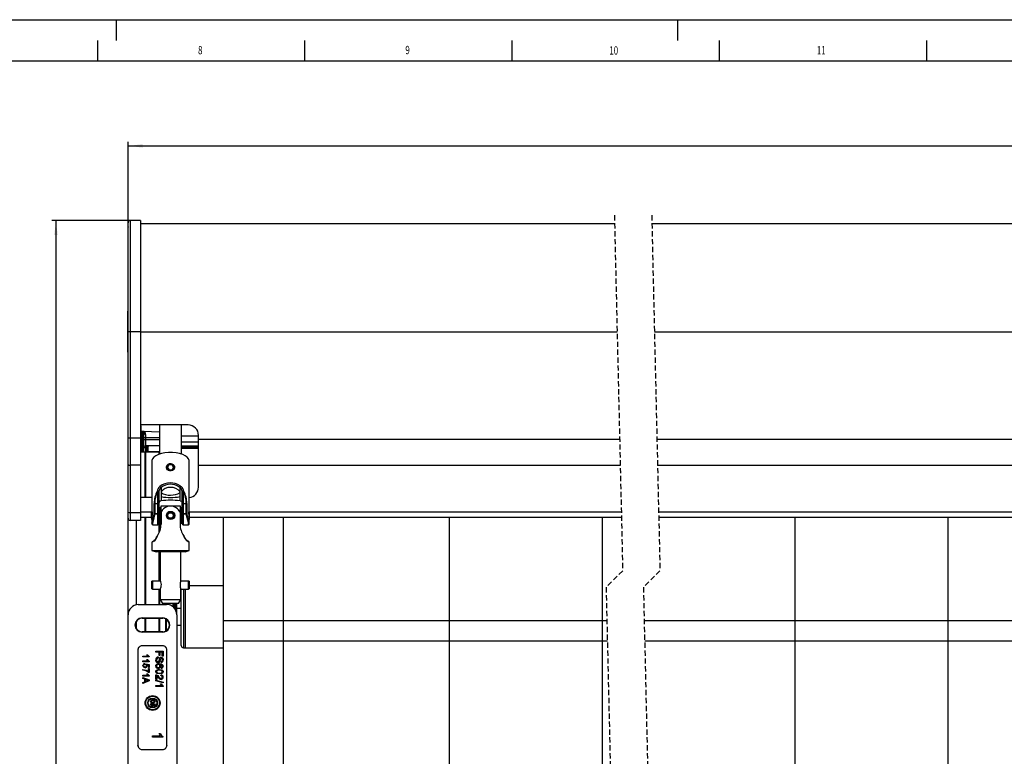
# Model space of a CAD drawing. Extents: x 0 to 842, y 0 to 594.
# Drawn here: x 357 to 594, y 416 to 594 of the extents above; entities that cross this region are included whole.
import ezdxf
from ezdxf.enums import TextEntityAlignment as Align

# ---------------------------------------------------------------- set-up
doc = ezdxf.new("R2010")
doc.units = 0
doc.linetypes.add('CENTERX2', pattern=[20.32, 12.7, -2.54, 2.54, -2.54])
doc.linetypes.add('HIDDEN', pattern=[1.905, 1.27, -0.635])
doc.layers.get('0').update_dxf_attribs({"linetype": 'CONTINUOUS'})
for name, color, linetype in [('LINIEN-DÜNN', 7, 'CONTINUOUS'), ('LINIEN-NORMAL', 7, 'CONTINUOUS'), ('VORLAGE_TEXT', 7, 'CONTINUOUS')]:
    doc.layers.add(name, color=color, linetype=linetype)
doc.dimstyles.new('SLDDIMSTYLE0', dxfattribs={"dimtxt": 3.5, "dimasz": 3.5, "dimexe": 0, "dimexo": 0.0625, "dimgap": 0.875, "dimtad": 1, "dimlfac": 2, "dimrnd": 1e-09, "dimzin": 12, "dimsah": 1, "dimcen": 0.09, "dimazin": 3, "dimtfac": 1, "dimtofl": 0, "dimtmove": 0, "dimatfit": 3})
doc.dimstyles.new('SLDDIMSTYLE1', dxfattribs={"dimtxt": 3.5, "dimasz": 3.5, "dimexe": 0, "dimexo": 0.0625, "dimgap": 0.875, "dimtad": 1, "dimlfac": 2, "dimrnd": 1e-09, "dimzin": 12, "dimsah": 1, "dimcen": 0.09, "dimazin": 3, "dimtfac": 1, "dimtofl": 0, "dimtmove": 0, "dimatfit": 3})

# ---------------------------------------------------------------- blocks, each defined once
blk = doc.blocks.new('*D9')
at = {"color": 7, "linetype": 'CONTINUOUS'}
for p, q in [((385.9, 545.57), (364.51, 545.57)), ((365.51, 545.57), (365.51, 224.77)), ((382.9, 224.77), (364.51, 224.77))]:
    blk.add_line(p, q, dxfattribs=at)
for points in [[(365.51, 545.57), (365.11, 542.07), (365.91, 542.07)], [(365.51, 224.77), (365.91, 228.27), (365.11, 228.27)]]:
    blk.add_solid(points, dxfattribs=at)
at = {"color": 7, "linetype": 'CONTINUOUS', "width": 0.7}
blk.add_text('ASP', height=3.5, rotation=90, dxfattribs=at).set_placement((365.51, 380.36), align=Align.BOTTOM_LEFT)
blk = doc.blocks.new('*D10')
at = {"color": 7, "linetype": 'CONTINUOUS'}
for p, q in [((382.9, 543.99), (382.9, 564.57)), ((382.9, 563.57), (812.29, 563.57)), ((812.29, 543.99), (812.29, 564.57))]:
    blk.add_line(p, q, dxfattribs=at)
for points in [[(382.9, 563.57), (386.4, 563.17), (386.4, 563.97)], [(812.29, 563.57), (808.79, 563.97), (808.79, 563.17)]]:
    blk.add_solid(points, dxfattribs=at)
at = {"color": 7, "linetype": 'CONTINUOUS', "width": 0.7}
blk.add_text('B', height=3.5, dxfattribs=at).set_placement((595.99, 563.57), align=Align.BOTTOM_LEFT)

msp = doc.modelspace()

# ---------------------------------------------------------------- linework, layer by layer
at = {"color": 7, "linetype": 'HIDDEN'}
for p, q in [((500.2375, 546.8262), (502.2375, 461.1368)), ((509.2375, 546.8262), (511.2375, 461.1368)), ((502.2375, 461.1368), (498.2375, 457.1368)), ((511.2375, 461.1368), (507.2375, 457.1368)), ((498.2375, 457.1368), (502.2375, 285.7581)), ((507.2375, 457.1368), (511.2375, 285.7581))]:
    msp.add_line(p, q, dxfattribs=at)
at = {"color": 7, "linetype": 'CONTINUOUS'}
for p, q in [((382.903, 544.2718), (382.903, 545.0301)), ((382.903, 544.0142), (382.903, 543.9878)), ((382.903, 518.7714), (382.903, 543.9878)), ((385.903, 545.5738), (383.3942, 545.53)), ((385.903, 545.5738), (385.903, 518.7714)), ((500.3116, 544.7714), (385.903, 544.7714)), ((809.2932, 544.7714), (509.3116, 544.7714)), ((382.753, 523.7298), (382.753, 513.8131)), ((382.753, 523.7298), (382.903, 523.7298)), ((382.753, 520.4088), (382.7342, 520.4088)), ((382.753, 519.5699), (382.7342, 519.5699)), ((382.753, 519.4771), (382.7342, 519.4771)), ((382.903, 502.2983), (382.903, 518.7714)), ((385.903, 518.7714), (385.903, 493.0627)), ((382.7342, 517.7631), (382.753, 517.7631)), ((382.753, 517.1252), (382.7342, 517.1252)), ((382.7342, 516.8312), (382.753, 516.8312)), ((382.753, 513.8131), (382.903, 513.8131)), ((382.903, 493.0627), (382.903, 501.2446)), ((397.403, 496.2714), (385.903, 496.2714)), ((386.053, 496.1934), (385.903, 496.1934)), ((386.053, 496.0332), (385.903, 496.0332)), ((386.053, 495.7337), (385.903, 495.7337)), ((386.053, 494.9644), (385.903, 494.9644)), ((386.053, 496.1934), (386.053, 496.4078)), ((386.053, 495.7337), (386.053, 496.0332)), ((386.053, 494.9644), (386.053, 495.7337)), ((386.4073, 494.7103), (386.1486, 494.7148)), ((390.528, 494.5706), (386.653, 494.706)), ((386.653, 494.2649), (386.653, 492.7191)), ((390.528, 496.2714), (390.528, 489.2487)), ((395.778, 489.2487), (395.778, 496.2714)), ((382.903, 486.7194), (382.903, 493.0627)), ((386.053, 493.5973), (385.903, 493.5973)), ((385.903, 493.0627), (385.903, 486.5787)), ((386.053, 491.9306), (385.903, 491.9306)), ((386.053, 491.9306), (386.053, 493.5973)), ((386.653, 492.7191), (386.653, 489.7191)), ((395.778, 492.1714), (399.903, 492.1714)), ((399.903, 492.8126), (399.903, 493.7714)), ((399.903, 486.6009), (399.903, 492.8126)), ((387.003, 489.7191), (385.903, 489.7191)), ((387.153, 489.7191), (387.003, 489.7191)), ((390.528, 491.3413), (387.1355, 491.2228)), ((387.153, 478.7714), (387.153, 489.7191)), ((390.403, 489.7191), (387.153, 489.7191)), ((387.653, 490.7581), (387.653, 489.7191)), ((390.528, 489.8675), (387.653, 489.7671)), ((390.403, 489.2064), (390.403, 489.7191)), ((390.528, 489.7191), (390.403, 489.7191)), ((395.778, 491.2714), (399.903, 491.2714)), ((395.778, 490.6464), (399.903, 490.6464)), ((388.653, 487.5893), (388.653, 475.4494)), ((397.653, 475.4494), (397.653, 487.5893)), ((382.903, 475.2516), (382.903, 486.7194)), ((385.903, 486.5787), (385.903, 475.1108)), ((392.2474, 486.1745), (392.1615, 486.1165)), ((392.1615, 485.8839), (392.2474, 485.962)), ((392.1615, 485.8839), (392.1615, 485.957)), ((392.459, 486.1497), (392.2474, 486.1745)), ((392.2474, 485.962), (392.459, 485.9869)), ((392.459, 485.9869), (392.459, 486.1497)), ((399.903, 481.2714), (399.903, 486.6009)), ((390.3673, 480.2949), (390.353, 480.0821)), ((390.353, 480.0821), (390.353, 477.2555)), ((390.8686, 480.1593), (390.8646, 480.1541)), ((390.8646, 480.1541), (390.8646, 478.9864)), ((395.4413, 480.1542), (395.4371, 480.1597)), ((395.4413, 478.9864), (395.4413, 480.1542)), ((395.953, 480.0821), (395.9387, 480.2949)), ((395.953, 477.2555), (395.953, 480.0821)), ((388.653, 478.7714), (385.903, 478.7714)), ((390.8646, 478.9864), (390.8686, 478.9852)), ((395.4371, 478.9851), (395.4413, 478.9864)), ((382.903, 473.7628), (382.903, 475.2516)), ((385.903, 475.1108), (385.903, 473.2191)), ((388.7856, 475.1789), (388.538, 475.1126)), ((388.538, 473.7814), (388.538, 475.1126)), ((388.6636, 475.551), (388.653, 475.4494)), ((390.353, 477.2555), (390.353, 474.7741)), ((390.728, 476.322), (390.353, 476.322)), ((390.728, 472.572), (390.728, 476.322)), ((390.778, 475.197), (390.728, 475.197)), ((393.153, 476.697), (390.778, 476.697)), ((390.778, 476.697), (390.778, 475.752)), ((390.778, 475.752), (391.3201, 475.752)), ((390.778, 473.1419), (390.778, 475.752)), ((390.853, 475.1768), (390.853, 472.3394)), ((395.528, 476.697), (393.153, 476.697)), ((394.9858, 475.752), (395.528, 475.752)), ((395.453, 475.1768), (395.453, 472.3394)), ((395.528, 475.752), (395.528, 476.697)), ((395.528, 473.1419), (395.528, 475.752)), ((395.578, 475.197), (395.528, 475.197)), ((395.953, 476.322), (395.578, 476.322)), ((395.578, 476.322), (395.578, 472.7144)), ((395.953, 474.7741), (395.953, 477.2555)), ((397.768, 475.1126), (397.5183, 475.1795)), ((397.653, 475.4494), (397.6381, 475.561)), ((397.768, 473.7814), (397.768, 475.1126)), ((382.903, 450.4621), (382.903, 473.7628)), ((385.903, 473.2191), (383.3942, 473.2629)), ((385.903, 474.0214), (388.538, 474.0214)), ((387.153, 452.9931), (387.153, 474.0214)), ((388.538, 473.7814), (388.6783, 473.7438)), ((388.653, 473.458), (388.653, 472.5759)), ((388.653, 472.5759), (388.6915, 472.8484)), ((390.353, 474.7741), (390.353, 472.4197)), ((390.728, 473.697), (390.778, 473.697)), ((390.778, 473.1419), (390.778, 472.197)), ((390.853, 473.1419), (390.778, 473.1419)), ((395.528, 473.1419), (395.453, 473.1419)), ((395.528, 473.697), (395.578, 473.697)), ((395.528, 472.197), (395.528, 473.1419)), ((395.953, 472.4197), (395.953, 474.7741)), ((397.453, 473.4875), (397.453, 473.4086)), ((397.628, 473.7439), (397.768, 473.7814)), ((397.653, 472.5759), (397.653, 473.458)), ((397.768, 474.0214), (501.9629, 474.0214)), ((405.903, 449.0151), (405.903, 474.0214)), ((510.9629, 474.0214), (809.2932, 474.0214)), ((388.9448, 472.1697), (390.103, 472.1697)), ((390.353, 472.572), (390.728, 472.572)), ((390.403, 470.3751), (390.403, 472.572)), ((395.578, 472.7144), (395.578, 472.572)), ((395.578, 472.572), (395.953, 472.572)), ((396.203, 472.1697), (397.3604, 472.1697)), ((397.3372, 472.1976), (397.3604, 472.1985)), ((396.6487, 468.9715), (396.4832, 469.3059)), ((397.653, 465.9649), (397.653, 467.9701)), ((388.653, 467.947), (388.653, 465.9649)), ((388.653, 465.9649), (389.653, 465.697)), ((388.653, 465.9649), (397.653, 465.9649)), ((396.653, 465.697), (389.653, 465.697)), ((390.403, 458.6884), (390.403, 465.697)), ((390.653, 465.697), (390.653, 458.6884)), ((395.653, 458.6884), (395.653, 465.697)), ((396.653, 465.697), (397.653, 465.9649)), ((388.653, 458.6026), (388.803, 458.6884)), ((388.653, 456.7836), (388.653, 458.6026)), ((388.803, 458.6884), (388.803, 456.697)), ((388.803, 458.6884), (390.6564, 458.6884)), ((395.6496, 458.6884), (397.503, 458.6884)), ((397.503, 456.697), (397.503, 458.6884)), ((397.503, 458.6884), (397.653, 458.6026)), ((397.653, 458.6026), (397.653, 456.7836)), ((388.653, 456.7836), (388.803, 456.697)), ((388.803, 456.697), (390.653, 456.697)), ((390.403, 453.0214), (390.403, 456.697)), ((390.653, 456.697), (390.653, 454.197)), ((395.653, 456.697), (397.503, 456.697)), ((395.653, 454.197), (395.653, 456.697)), ((395.7405, 443.0714), (395.7405, 456.6733)), ((396.7405, 455.9766), (396.7405, 456.697)), ((397.503, 456.697), (397.653, 456.7836)), ((405.903, 457.5214), (397.653, 457.5214)), ((390.653, 454.197), (391.2303, 453.197)), ((390.653, 454.197), (395.653, 454.197)), ((395.0756, 453.197), (395.653, 454.197)), ((396.7405, 442.5214), (396.7405, 455.9766)), ((385.3593, 452.9618), (388.778, 453.0214)), ((388.778, 453.0214), (392.153, 453.0214)), ((395.0756, 453.197), (391.2303, 453.197)), ((392.153, 453.0214), (392.153, 453.197)), ((393.903, 452.3068), (393.903, 453.197)), ((394.653, 450.5214), (394.653, 453.197)), ((395.7405, 452.0214), (394.653, 452.0214)), ((382.903, 410.5807), (382.903, 450.4621)), ((386.278, 449.7337), (391.278, 449.7337)), ((386.278, 449.6479), (388.778, 449.6464)), ((387.153, 446.3954), (387.153, 449.6474)), ((388.778, 449.6464), (391.278, 449.6479)), ((390.403, 446.3954), (390.403, 449.6474)), ((392.153, 446.6497), (392.153, 449.3932)), ((394.653, 450.5214), (394.653, 410.5214)), ((405.903, 444.1648), (405.903, 449.0151)), ((394.653, 448.0214), (395.7405, 448.0214)), ((388.778, 446.3964), (386.278, 446.3949)), ((391.278, 446.3091), (386.278, 446.3091)), ((391.278, 446.3949), (388.778, 446.3964)), ((385.278, 442.022), (385.278, 419.0208)), ((385.2867, 442.0133), (385.2867, 419.0295)), ((391.2786, 443.0214), (386.2774, 443.0214)), ((391.2699, 443.0127), (386.2861, 443.0127)), ((392.2692, 419.0295), (392.2692, 442.0133)), ((392.278, 419.0208), (392.278, 442.022)), ((396.2405, 442.5714), (396.7405, 442.5714)), ((396.7405, 442.5214), (405.903, 442.5214)), ((405.903, 239.4214), (405.903, 444.1648)), ((386.5093, 440.3448), (386.5093, 440.5371)), ((386.5093, 440.5371), (387.6782, 440.5371)), ((388.0093, 440.3448), (386.5093, 440.3448)), ((387.457, 440.8833), (387.6343, 440.8833)), ((387.457, 439.7294), (387.6343, 439.7294)), ((388.0093, 440.4686), (388.0093, 440.3448)), ((389.6181, 441.4529), (389.6181, 441.6997)), ((389.6181, 441.6997), (391.3682, 441.6997)), ((390.4034, 441.4529), (389.6181, 441.4529)), ((390.2239, 440.3087), (390.2239, 440.0619)), ((390.4034, 440.6676), (390.4034, 441.4529)), ((390.6053, 440.6676), (390.4034, 440.6676)), ((390.6053, 441.4529), (390.6053, 440.6676)), ((391.1662, 441.4529), (390.6053, 441.4529)), ((391.1662, 440.533), (391.1662, 441.4529)), ((391.3682, 440.533), (391.1662, 440.533)), ((391.3682, 441.6997), (391.3682, 440.533)), ((386.5093, 439.191), (386.5093, 439.3833)), ((386.5093, 439.3833), (387.6782, 439.3833)), ((388.0093, 439.191), (386.5093, 439.191)), ((386.5093, 437.1333), (386.5093, 437.3256)), ((386.9132, 438.7102), (386.9324, 438.5179)), ((387.2016, 438.4986), (387.2209, 438.6909)), ((387.2209, 438.6909), (387.9901, 438.5371)), ((387.7978, 438.38), (387.4093, 438.4563)), ((387.7978, 437.8256), (387.7978, 438.38)), ((387.9901, 437.8256), (387.7978, 437.8256)), ((387.7978, 436.7871), (387.7978, 437.5563)), ((387.7978, 437.5563), (387.9901, 437.5563)), ((387.9901, 438.5371), (387.9901, 437.8256)), ((387.9901, 437.5563), (387.9901, 436.5948)), ((388.0093, 439.3147), (388.0093, 439.191)), ((390.8746, 438.9849), (390.8746, 439.2317)), ((390.9194, 437.5939), (390.897, 437.8183)), ((386.5093, 435.7294), (386.5093, 435.9217)), ((386.5093, 435.9217), (387.6782, 435.9217)), ((388.0093, 435.7294), (386.5093, 435.7294)), ((386.5093, 435.1525), (386.5093, 435.377)), ((386.5093, 435.377), (388.0093, 434.7814)), ((386.9709, 434.9818), (386.5093, 435.1525)), ((386.9709, 434.3424), (386.9709, 434.9818)), ((387.144, 434.9181), (387.144, 434.4061)), ((387.5592, 434.7646), (387.144, 434.9181)), ((387.457, 436.2679), (387.6343, 436.2679)), ((387.9901, 436.5948), (387.8345, 436.5948)), ((388.0093, 435.8532), (388.0093, 435.7294)), ((388.0093, 434.7814), (388.0093, 434.5428)), ((389.6181, 434.9016), (389.6181, 436.0458)), ((389.8425, 434.9016), (389.6181, 434.9016)), ((389.6181, 434.5815), (389.6181, 434.767)), ((389.6181, 434.767), (391.3682, 434.2734)), ((389.8425, 435.7577), (389.8425, 434.9016)), ((390.8521, 435.799), (390.8746, 436.0234)), ((388.0093, 434.5428), (386.5093, 433.9473)), ((386.5093, 434.1717), (386.9709, 434.3424)), ((386.5093, 433.9473), (386.5093, 434.1717)), ((387.144, 434.4061), (387.5382, 434.5518)), ((391.3682, 434.088), (389.6181, 434.5815)), ((389.6181, 433.1965), (389.6181, 433.4208)), ((389.6181, 433.4208), (390.9818, 433.4208)), ((391.3682, 433.1965), (389.6181, 433.1965)), ((390.7238, 433.8247), (390.9307, 433.8247)), ((391.3682, 434.2734), (391.3682, 434.088)), ((391.3682, 433.3409), (391.3682, 433.1965)), ((388.6267, 429.1624), (388.6396, 429.0341)), ((388.819, 429.0213), (388.8319, 429.1495)), ((388.8319, 429.1495), (389.3447, 429.047)), ((389.2165, 428.9422), (388.9575, 428.9931)), ((389.2165, 428.5726), (389.2165, 428.9422)), ((389.3447, 428.5726), (389.2165, 428.5726)), ((389.3447, 429.047), (389.3447, 428.5726)), ((388.819, 420.962), (388.819, 421.2825)), ((388.819, 421.2825), (390.7671, 421.2825)), ((391.319, 420.962), (388.819, 420.962)), ((390.3985, 421.8594), (390.694, 421.8594)), ((391.319, 421.1683), (391.319, 420.962)), ((386.2774, 418.0214), (391.2786, 418.0214)), ((386.2861, 418.0302), (391.2699, 418.0302))]:
    msp.add_line(p, q, dxfattribs=at)
at = {"color": 8, "linetype": 'CONTINUOUS'}
for p, q in [((383.3942, 545.53), (383.3942, 518.7714)), ((383.3942, 518.7714), (382.903, 518.7714)), ((383.3942, 518.7714), (383.3942, 493.0627)), ((385.903, 518.7714), (383.3942, 518.7714)), ((385.903, 518.7714), (500.9185, 518.7714)), ((509.9185, 518.7714), (809.2932, 518.7714)), ((386.1486, 494.7148), (386.1486, 492.7191)), ((386.4073, 492.7191), (386.4073, 494.7103)), ((383.3942, 493.0627), (382.903, 493.0627)), ((385.903, 493.0627), (383.3942, 493.0627)), ((383.3942, 493.0627), (383.3942, 486.5901)), ((386.053, 492.7191), (386.1486, 492.7191)), ((386.1486, 492.7191), (386.1486, 489.7191)), ((386.4073, 492.7191), (386.1486, 492.7191)), ((386.4073, 489.7191), (386.4073, 492.7191)), ((386.653, 492.7191), (386.4073, 492.7191)), ((387.1355, 493.206), (386.653, 493.206)), ((387.1355, 492.706), (386.653, 492.706)), ((387.1355, 493.998), (387.1355, 493.206)), ((387.1355, 493.206), (387.1355, 492.706)), ((390.528, 493.206), (387.1355, 493.206)), ((387.1355, 492.706), (387.1355, 491.2228)), ((390.528, 492.706), (387.1355, 492.706)), ((395.778, 493.6777), (399.903, 493.6777)), ((399.903, 492.8126), (501.5244, 492.8126)), ((510.5244, 492.8126), (809.2932, 492.8126)), ((387.1355, 490.7231), (386.653, 490.7231)), ((387.003, 478.7714), (387.003, 489.7191)), ((387.4117, 490.7328), (387.1355, 490.7231)), ((387.1355, 490.7231), (387.1355, 489.7191)), ((387.4117, 489.7191), (387.4117, 490.7328)), ((390.528, 491.2322), (387.9941, 491.2322)), ((395.778, 491.0214), (399.903, 491.0214)), ((385.903, 486.5787), (383.3942, 486.5901)), ((383.3942, 486.5901), (383.3942, 475.1222)), ((399.903, 486.6009), (501.6693, 486.6009)), ((510.6693, 486.6009), (809.2932, 486.6009)), ((390.103, 480.061), (390.1241, 480.3203)), ((390.103, 477.369), (390.103, 480.061)), ((390.8686, 481.1629), (390.8686, 480.1593)), ((395.4371, 481.1631), (395.2576, 481.3018)), ((395.4371, 480.1597), (395.4371, 481.1631)), ((395.4941, 481.6003), (395.6996, 481.4516)), ((396.1818, 480.3203), (396.203, 480.061)), ((396.203, 480.061), (396.203, 477.369)), ((390.8686, 478.9852), (390.8686, 477.9816)), ((395.4371, 477.9816), (395.4371, 478.9851)), ((385.903, 475.1108), (383.3942, 475.1222)), ((383.3942, 475.1222), (383.3942, 473.2629)), ((385.903, 475.3185), (388.6618, 475.3185)), ((389.241, 474.8342), (389.241, 477.3345)), ((389.3714, 477.369), (389.3714, 474.8686)), ((389.3714, 477.369), (390.103, 477.369)), ((390.103, 474.8686), (390.103, 477.369)), ((390.728, 475.3185), (390.778, 475.3185)), ((395.528, 475.3185), (395.578, 475.3185)), ((396.203, 477.369), (396.203, 474.8686)), ((396.203, 477.369), (396.9345, 477.369)), ((396.9345, 474.8686), (396.9345, 477.369)), ((397.0649, 477.3345), (397.0649, 474.8342)), ((397.6452, 475.3185), (501.9327, 475.3185)), ((510.9327, 475.3185), (809.2932, 475.3185)), ((384.903, 452.9116), (384.903, 473.2365)), ((387.003, 452.9904), (387.003, 474.0214)), ((389.3714, 474.8089), (389.3714, 474.8686)), ((389.3714, 474.8686), (390.103, 474.8686)), ((390.103, 474.8089), (389.3714, 474.8089)), ((390.103, 474.8089), (390.103, 474.8686)), ((390.103, 472.1697), (390.103, 474.8089)), ((396.203, 474.8686), (396.203, 474.8089)), ((396.203, 474.8686), (396.9345, 474.8686)), ((396.203, 474.8089), (396.203, 472.1697)), ((396.9345, 474.8089), (396.203, 474.8089)), ((396.9345, 474.8686), (396.9345, 474.8089)), ((420.403, 449.0151), (420.403, 474.0214)), ((460.403, 474.0214), (460.403, 449.0151)), ((497.403, 449.0151), (497.403, 474.0214)), ((543.7932, 474.0214), (543.7932, 449.0151)), ((580.7932, 449.0151), (580.7932, 474.0214)), ((390.553, 470.7207), (390.553, 472.572)), ((390.553, 458.6884), (390.553, 465.697)), ((390.553, 453.0214), (390.553, 456.697)), ((396.2405, 456.697), (396.2405, 442.5714)), ((392.003, 453.0214), (392.003, 453.197)), ((393.753, 452.4424), (393.753, 453.197)), ((394.153, 452.0214), (394.153, 453.197)), ((394.403, 451.6112), (394.403, 453.197)), ((386.278, 449.6479), (386.278, 449.7337)), ((387.003, 446.3953), (387.003, 449.6475)), ((390.553, 446.3953), (390.553, 449.6475)), ((391.278, 449.6479), (391.278, 449.7337)), ((392.003, 446.5649), (392.003, 449.4779)), ((420.403, 449.0151), (405.903, 449.0151)), ((460.403, 449.0151), (420.403, 449.0151)), ((420.403, 444.1648), (420.403, 449.0151)), ((497.403, 449.0151), (460.403, 449.0151)), ((460.403, 449.0151), (460.403, 444.1648)), ((498.4532, 449.0151), (497.403, 449.0151)), ((497.403, 444.1648), (497.403, 449.0151)), ((543.7932, 449.0151), (507.4532, 449.0151)), ((580.7932, 449.0151), (543.7932, 449.0151)), ((543.7932, 449.0151), (543.7932, 444.1648)), ((620.7932, 449.0151), (580.7932, 449.0151)), ((580.7932, 444.1648), (580.7932, 449.0151)), ((384.903, 447.151), (384.903, 448.8919)), ((386.278, 446.3949), (386.278, 446.3091)), ((391.278, 446.3949), (391.278, 446.3091)), ((385.2867, 442.0133), (385.278, 442.022)), ((386.2774, 443.0214), (386.2861, 443.0127)), ((391.2699, 443.0127), (391.2786, 443.0214)), ((392.278, 442.022), (392.2692, 442.0133)), ((420.403, 444.1648), (405.903, 444.1648)), ((460.403, 444.1648), (420.403, 444.1648)), ((420.403, 239.4214), (420.403, 444.1648)), ((497.403, 444.1648), (460.403, 444.1648)), ((460.403, 444.1648), (460.403, 239.4214)), ((498.5664, 444.1648), (497.403, 444.1648)), ((497.403, 239.4214), (497.403, 444.1648)), ((543.7932, 444.1648), (507.5664, 444.1648)), ((580.7932, 444.1648), (543.7932, 444.1648)), ((543.7932, 444.1648), (543.7932, 239.4214)), ((620.7932, 444.1648), (580.7932, 444.1648)), ((580.7932, 239.4214), (580.7932, 444.1648)), ((385.278, 419.0208), (385.2867, 419.0295)), ((392.2692, 419.0295), (392.278, 419.0208)), ((386.2861, 418.0302), (386.2774, 418.0214)), ((391.2786, 418.0214), (391.2699, 418.0302))]:
    msp.add_line(p, q, dxfattribs=at)
at = {"color": 7, "linetype": 'CONTINUOUS'}
for points in [[(382.903, 543.9878), (382.9067, 544.2351), (382.903, 544.2718)], [(382.903, 501.2446), (382.9064, 501.9541), (382.903, 502.2983)], [(386.4426, 494.7096), (386.4946, 494.7087), (386.5528, 494.7077), (386.5916, 494.707), (386.6244, 494.7065), (386.6418, 494.7062), (386.6495, 494.706), (386.6527, 494.706), (386.653, 494.706)], [(386.653, 494.2649), (386.6338, 494.5148), (386.5786, 494.6382)], [(397.653, 487.5893), (397.6472, 487.6928), (397.5093, 488.1014), (397.1931, 488.489), (396.7115, 488.8398), (396.0842, 489.1394), (395.3368, 489.3756), (394.5001, 489.5386), (393.6082, 489.6218), (392.6977, 489.6218), (391.8058, 489.5386), (390.9691, 489.3756), (390.2218, 489.1394), (389.5945, 488.8398), (389.1129, 488.489), (388.7966, 488.1014), (388.6588, 487.6928), (388.653, 487.5893)], [(392.8925, 486.9251), (393.153, 486.9593), (393.4794, 486.9051), (393.769, 486.7509), (393.994, 486.5143), (394.1263, 486.2242), (394.1475, 485.9248), (394.0605, 485.6521), (393.8751, 485.4254), (393.605, 485.2632), (393.2819, 485.1839), (392.9503, 485.1937), (392.645, 485.2877), (392.3916, 485.4611), (392.2193, 485.7048), (392.1533, 485.9927), (392.1987, 486.2881), (392.3462, 486.5617), (392.5853, 486.7855), (392.8925, 486.9251)], [(392.2474, 485.962), (392.366, 485.6552), (392.6097, 485.4141), (392.9397, 485.2769), (393.3037, 485.2656), (393.6437, 485.3819), (393.9057, 485.6073), (394.048, 485.906), (394.048, 486.2305), (393.9057, 486.5292), (393.6437, 486.7547), (393.3037, 486.8709), (392.9397, 486.8596), (392.6097, 486.7225), (392.366, 486.4813), (392.2474, 486.1745)], [(392.459, 485.9869), (392.5498, 485.7517), (392.7366, 485.5669), (392.9896, 485.4618), (393.2685, 485.4531), (393.5291, 485.5422), (393.7299, 485.715), (393.8389, 485.9439), (393.8389, 486.1926), (393.7299, 486.4215), (393.5291, 486.5943), (393.2685, 486.6834), (392.9896, 486.6747), (392.7366, 486.5696), (392.5498, 486.3848), (392.459, 486.1497)], [(395.4371, 477.9816), (395.7657, 477.8667), (395.8985, 477.7079), (395.9387, 477.5909)], [(388.653, 475.4494), (388.6679, 475.2287), (388.6778, 475.15)], [(388.6567, 473.4579), (388.6584, 473.5638), (388.6882, 473.8341), (388.7337, 474.174), (388.7763, 474.5532), (388.7957, 474.9197), (388.7838, 475.2247), (388.7473, 475.4442), (388.7005, 475.5598), (388.6845, 475.556)], [(397.6218, 475.5571), (397.5997, 475.5518), (397.5528, 475.4207), (397.5179, 475.1762), (397.5116, 474.8535), (397.535, 474.4954), (397.578, 474.1301), (397.6233, 473.7902), (397.6504, 473.5229), (397.6492, 473.458)], [(397.6277, 475.1502), (397.6424, 475.271), (397.653, 475.4494)], [(388.6831, 472.8519), (388.6715, 472.7985), (388.6601, 472.4638), (388.7304, 472.2747), (388.8939, 472.1733), (388.9547, 472.1837)], [(397.3178, 472.177), (397.3254, 472.1735), (397.5109, 472.2123), (397.6227, 472.3655), (397.6529, 472.5661), (397.6123, 472.9258)], [(388.903, 468.197), (388.9845, 468.246), (389.1343, 468.3426)], [(389.8275, 469.3058), (389.8248, 469.3023), (389.8288, 469.3074), (389.8473, 469.3319), (389.9104, 469.4176), (389.973, 469.5065)], [(389.8275, 469.3058), (390.2072, 469.8817), (390.2763, 470.0083)], [(396.0297, 470.0083), (396.4658, 469.3225), (396.4785, 469.3058)], [(396.333, 469.5065), (396.4482, 469.3458), (396.4667, 469.3213), (396.4794, 469.3045), (396.4811, 469.3023), (396.4784, 469.3058)], [(397.6503, 467.9697), (397.6504, 467.9809), (397.6351, 468.0392), (397.6117, 468.0842), (397.5863, 468.1167), (397.564, 468.1379), (397.5529, 468.1469), (397.5476, 468.1507), (397.5444, 468.153), (397.5415, 468.1549), (397.5384, 468.157), (397.5338, 468.1599), (397.4931, 468.1852), (397.3399, 468.2839), (397.0978, 468.4538)], [(397.1757, 468.34), (397.3214, 468.246), (397.3658, 468.2193)], [(390.6583, 458.6837), (390.6572, 458.6864), (390.6923, 458.5941), (390.753, 458.411), (390.8197, 458.1377), (390.859, 457.8069), (390.852, 457.4857), (390.8084, 457.1999), (390.7433, 456.9509), (390.6812, 456.7699), (390.6533, 456.6979), (390.653, 456.697)], [(387.6782, 440.5371), (387.5393, 440.7214), (387.457, 440.8833)], [(387.6782, 439.3833), (387.5393, 439.5676), (387.457, 439.7294)], [(387.6343, 440.8833), (387.8131, 440.6213), (388.0093, 440.4686)], [(387.6343, 439.7294), (387.8131, 439.4675), (388.0093, 439.3147)], [(390.1149, 438.9401), (389.8707, 439.0083), (389.6926, 439.1891), (389.5957, 439.5756)], [(390.7729, 439.9318), (390.6336, 439.5503), (390.538, 439.2437)], [(390.9275, 439.9946), (390.834, 439.9754), (390.7729, 439.9318)], [(390.8746, 439.2317), (391.0254, 439.2752), (391.1371, 439.384), (391.1887, 439.624)], [(390.9114, 440.2413), (391.0697, 440.2122), (391.2078, 440.1292), (391.3069, 440.0023), (391.3906, 439.6338)], [(391.1887, 439.624), (391.1755, 439.7659), (391.12, 439.8961), (391.0355, 439.9686), (390.9275, 439.9946)], [(386.6722, 437.8634), (386.5238, 438.0553), (386.4901, 438.2441)], [(386.5093, 437.3256), (387.2754, 437.1273), (387.7978, 436.7871)], [(386.9171, 437.0668), (386.6904, 437.1144), (386.5093, 437.1333)], [(387.0238, 437.7486), (386.8166, 437.7833), (386.6722, 437.8634)], [(387.4093, 438.4563), (387.4883, 438.3146), (387.5093, 438.1888)], [(389.5957, 438.1247), (389.6327, 438.3409), (389.7491, 438.5265), (389.9284, 438.6525), (390.4374, 438.7381)], [(389.5957, 436.7862), (389.6457, 437.0257), (389.7643, 437.1771)], [(389.7643, 437.1771), (390.153, 437.3236), (390.4812, 437.3471)], [(390.4819, 437.1228), (390.0585, 437.0825), (389.959, 437.0449), (389.8757, 436.979), (389.8174, 436.8904), (389.7976, 436.7862)], [(390.4374, 438.7381), (390.8656, 438.6921), (391.1694, 438.5474)], [(390.4812, 437.3471), (391.0641, 437.2534), (391.1915, 437.1777), (391.2921, 437.0692), (391.3508, 436.9334), (391.3682, 436.7862)], [(391.0463, 437.0215), (390.7367, 437.1104), (390.4819, 437.1228)], [(390.5317, 438.5138), (390.7154, 438.3039), (390.7624, 438.0886)], [(390.897, 437.8183), (391.0028, 437.8526), (391.0765, 437.8993)], [(391.0765, 437.8993), (391.1492, 438.0104), (391.1662, 438.1138)], [(391.1662, 438.1138), (391.1499, 438.2244), (391.1143, 438.3049)], [(391.1694, 438.5474), (391.332, 438.3183), (391.3682, 438.0991)], [(387.8345, 436.5948), (387.3445, 436.906), (386.9171, 437.0668)], [(387.6782, 435.9217), (387.5393, 436.106), (387.457, 436.2679)], [(387.8363, 434.6621), (387.6778, 434.7106), (387.5592, 434.7646)], [(387.6343, 436.2679), (387.8131, 436.0059), (388.0093, 435.8532)], [(390.4812, 436.2253), (389.899, 436.3193), (389.7716, 436.3948), (389.6711, 436.5033), (389.6128, 436.6391), (389.5957, 436.7862)], [(389.6181, 436.0458), (389.7064, 436.0396), (389.7738, 436.0224)], [(389.7738, 436.0224), (390.0815, 435.8319), (390.2727, 435.6189)], [(389.7976, 436.7862), (389.8177, 436.6822), (389.8757, 436.5935), (389.9591, 436.5278), (390.0586, 436.4901), (390.4819, 436.4497)], [(391.3682, 436.7862), (391.3502, 436.6391), (391.2921, 436.5029), (391.1925, 436.3937), (391.0631, 436.3214), (390.4812, 436.2253)], [(390.4819, 436.4497), (390.9064, 436.4907), (391.006, 436.529), (391.0899, 436.5946), (391.1474, 436.6841), (391.1662, 436.7887)], [(387.5382, 434.5518), (387.7051, 434.6137), (387.8363, 434.6621)], [(390.9818, 433.4208), (390.8198, 433.6359), (390.7238, 433.8247)], [(390.9307, 433.8247), (391.1392, 433.5191), (391.3682, 433.3409)], [(388.3447, 429.6111), (388.3732, 429.7479), (388.441, 429.8344)], [(388.8507, 429.2905), (388.518, 429.3442), (388.4452, 429.3874), (388.3878, 429.4494), (388.3544, 429.527), (388.3447, 429.6111)], [(388.4661, 428.5978), (388.3672, 428.7258), (388.3447, 428.8516)], [(388.441, 429.8344), (388.6631, 429.9181), (388.8507, 429.9316)], [(388.8511, 429.8034), (388.6091, 429.7804), (388.5522, 429.7589), (388.5047, 429.7212), (388.4714, 429.6706), (388.4601, 429.6111)], [(388.4601, 429.6111), (388.4716, 429.5516), (388.5047, 429.5009), (388.5524, 429.4634), (388.6092, 429.4418), (388.8511, 429.4188)], [(388.7004, 428.5213), (388.5624, 428.5444), (388.4661, 428.5978)], [(388.8507, 429.9316), (389.1837, 429.878), (389.2566, 429.8348), (389.314, 429.7728), (389.3476, 429.6952), (389.3575, 429.6111)], [(389.3575, 429.6111), (389.3473, 429.527), (389.314, 429.4492), (389.2571, 429.3868), (389.1832, 429.3454), (388.8507, 429.2905)], [(389.1736, 429.7455), (388.9967, 429.7963), (388.8511, 429.8034)], [(388.8511, 429.4188), (389.0936, 429.4422), (389.1506, 429.4641), (389.1985, 429.5016), (389.2313, 429.5527), (389.2421, 429.6125)], [(388.9575, 428.9931), (389.0102, 428.8986), (389.0242, 428.8148)], [(390.7671, 421.2825), (390.5356, 421.5897), (390.3985, 421.8594)], [(390.694, 421.8594), (390.9918, 421.4229), (391.319, 421.1683)]]:
    msp.add_lwpolyline(points, dxfattribs=at)
at = {"color": 8, "linetype": 'CONTINUOUS'}
for points in [[(387.1355, 493.998), (387.0405, 494.0047), (386.9496, 494.021), (386.8662, 494.0462), (386.7933, 494.0794), (386.7336, 494.1195), (386.6894, 494.1649), (386.6622, 494.214), (386.653, 494.2649)], [(387.653, 490.7581), (387.6484, 490.7576), (387.6348, 490.7562), (387.6126, 490.7538), (387.5828, 490.7507), (387.5464, 490.7469), (387.5047, 490.7425), (387.4592, 490.7378), (387.4117, 490.7328)], [(390.1241, 480.3203), (390.1134, 480.3207), (390.0925, 480.3148), (390.0746, 480.3031), (390.0368, 480.2563)], [(390.1344, 480.3859), (390.2139, 480.3697), (390.2828, 480.3491), (390.3344, 480.3262), (390.3632, 480.3036), (390.3671, 480.2955), (390.3673, 480.2949)], [(395.9387, 480.2949), (395.9388, 480.2955), (395.9428, 480.3036), (395.9715, 480.3262), (396.0231, 480.3491), (396.092, 480.3697), (396.1715, 480.3859)], [(390.103, 477.369), (390.1517, 477.3668), (390.1986, 477.3603), (390.2419, 477.3499), (390.2797, 477.3357), (390.3108, 477.3186), (390.3339, 477.2989), (390.3482, 477.2776), (390.353, 477.2555)], [(395.953, 477.2555), (395.9578, 477.2776), (395.972, 477.2989), (395.9951, 477.3186), (396.0262, 477.3357), (396.0641, 477.3499), (396.1073, 477.3603), (396.1542, 477.3668), (396.203, 477.369)], [(389.3714, 474.8089), (389.2356, 474.2609), (389.02, 473.5063), (388.8629, 472.8969), (388.803, 472.4422), (388.8231, 472.2758), (388.9524, 472.1873)], [(390.103, 474.8686), (390.1805, 474.864), (390.2538, 474.8495), (390.2926, 474.8357), (390.3365, 474.8078), (390.3529, 474.7754), (390.353, 474.7741)], [(395.953, 474.7741), (395.953, 474.7754), (395.9694, 474.8078), (396.0134, 474.8357), (396.0522, 474.8495), (396.1254, 474.864), (396.203, 474.8686)], [(397.3604, 472.1985), (397.443, 472.2016), (397.503, 472.4422), (397.4828, 472.6797), (397.3352, 473.3305), (397.113, 474.1074), (396.9345, 474.8089)], [(389.1254, 468.2462), (388.7393, 467.998), (388.653, 467.947)], [(397.6137, 467.9701), (397.5666, 467.998), (397.1805, 468.2462)]]:
    msp.add_lwpolyline(points, dxfattribs=at)
at = {"color": 7, "linetype": 'CONTINUOUS'}
for centre, radius in [((393.153, 474.447), 1), ((393.153, 474.447), 0.75), ((393.153, 474.447), 0.6656), ((388.819, 429.2312), 1.8023), ((388.819, 429.2312), 1.6523), ((388.819, 429.2312), 1.1833), ((388.819, 429.2312), 1.0333)]:
    msp.add_circle(centre, radius, dxfattribs=at)
for centre, radius, start, end in [((383.403, 545.0301), 0.5, 91.004309, 179.996548), ((386.153, 494.9647), 0.25, 179.994105, 268.999886), ((386.403, 494.4603), 0.25, 45.364503, 89.002064), ((397.4029, 493.7714), 2.5, 0.000838, 89.999162), ((387.153, 490.7231), 0.5, 92.003326, 179.995626), ((388.153, 490.758), 0.5, 92.000286, 179.998666), ((393.1482, 485.9031), 1.0095, 5.514481, 167.799947), ((392.8655, 482.91), 3.5407, 235.591091, 274.657567), ((393.153, 478.2637), 2.9685, 39.695422, 140.314296), ((393.3985, 483.0679), 3.6951, 266.189489, 303.561199), ((397.403, 481.2714), 2.5, 275.739391, 0.000035), ((390.8766, 477.4543), 0.5274, 90.877744, 164.987924), ((393.1532, 492.2574), 13.4674, 260.232959, 279.763677), ((393.1529, 458.2946), 19.8191, 83.381824, 96.618549), ((393.153, 474.197), 2.5, 23.0742, 156.9258), ((383.403, 473.7628), 0.5, 179.999309, 269.001542), ((385.8534, 472.3393), 4.9996, 325.486366, 0.001521), ((390.103, 472.4197), 0.25, 270.001521, 359.998479), ((400.4528, 472.3394), 4.9998, 179.999653, 214.513975), ((396.203, 472.4197), 0.25, 180.001521, 269.998479), ((388.9029, 467.947), 0.25, 121.208964, 180.001236), ((388.9033, 467.9462), 0.2508, 108.505979, 121.211884), ((386.0302, 472.5171), 5.1608, 302.59869, 307.980605), ((389.3295, 468.284), 0.2076, 124.841439, 190.490722), ((388.1451, 469.8645), 1.7636, 307.103192, 341.494229), ((398.0139, 469.7046), 1.5495, 208.238402, 233.898869), ((398.0398, 457.6967), 2.5878, 157.579133, 202.725986), ((385.403, 450.4621), 2.5, 90.99997, 180.00021), ((392.153, 450.5214), 2.5, 359.999914, 89.999745), ((386.278, 448.0214), 1.7123, 90.000331, 269.999669), ((386.277, 448.0214), 1.6265, 89.965231, 270.034769), ((391.278, 448.0214), 1.7123, 269.99992, 90.00008), ((391.279, 448.0214), 1.6265, 269.965231, 90.034769), ((386.2772, 442.0223), 0.9992, 89.987486, 180.012514), ((386.2859, 442.0135), 0.9992, 89.988831, 180.011169), ((391.27, 442.0135), 0.9992, 359.988831, 90.011169), ((391.2788, 442.0222), 0.9992, 359.988831, 90.011169), ((396.2405, 443.0714), 0.5, 180.001521, 269.998479), ((390.2363, 439.6624), 0.6464, 91.096617, 187.709619), ((390.1413, 439.5326), 0.3478, 171.085031, 263.678088), ((390.2389, 439.6196), 0.4425, 91.944771, 184.287337), ((399.922, 436.6616), 9.959, 160.518474, 164.199429), ((390.9209, 439.8213), 0.4201, 91.298929, 157.369464), ((390.8303, 439.5498), 0.5665, 274.478605, 8.534374), ((386.9348, 438.2655), 0.4452, 92.779397, 182.754978), ((386.9358, 438.2453), 0.2726, 90.718534, 180.486393), ((386.975, 438.2506), 0.3119, 181.403312, 276.882154), ((387.0485, 438.2268), 0.2881, 262.782838, 3.03075), ((387.0552, 438.2018), 0.4543, 266.029191, 358.360811), ((387.0474, 438.2541), 0.2891, 357.604912, 57.757382), ((390.1546, 438.129), 0.5589, 180.441811, 274.088735), ((390.1749, 438.1373), 0.3773, 86.331521, 179.307548), ((390.1511, 438.1474), 0.3535, 180.906253, 275.908286), ((390.1001, 439.4334), 0.2465, 270.662186, 345.909705), ((390.111, 439.3922), 0.4521, 270.492991, 340.822878), ((390.22, 438.1351), 0.3408, 264.52374, 2.605033), ((390.2295, 438.1034), 0.5331, 266.235741, 358.400021), ((390.2099, 438.1632), 0.3508, 357.949254, 91.77268), ((390.6207, 437.8451), 0.6746, 42.961735, 97.579745), ((390.8848, 438.0765), 0.4838, 274.099597, 2.673409), ((388.5596, 434.2359), 1.9903, 36.133262, 49.86809), ((391.0261, 435.9062), 0.9922, 210.03443, 261.827546), ((391.086, 436.0429), 0.9173, 207.536431, 257.210736), ((390.8635, 435.4952), 0.304, 354.753487, 92.137485), ((390.8538, 435.5075), 0.5163, 354.998463, 87.696955), ((390.8721, 435.4433), 0.2951, 272.103666, 4.692741), ((390.8803, 435.4142), 0.4902, 270.554958, 5.653789), ((390.8873, 436.7923), 0.279, 359.263712, 55.237107), ((388.6411, 428.8659), 0.2968, 92.782956, 182.752331), ((388.6418, 428.8524), 0.1817, 90.707699, 180.497196), ((388.6679, 428.8559), 0.2079, 181.407158, 276.882316), ((388.717, 428.8401), 0.1921, 262.782025, 3.035506), ((388.7214, 428.8235), 0.3029, 266.030992, 358.35735), ((388.7162, 428.8583), 0.1927, 357.598314, 57.757393), ((389.0828, 429.6145), 0.1594, 359.258747, 55.249451), ((386.2772, 419.0206), 0.9992, 179.987486, 270.012514), ((386.2859, 419.0294), 0.9992, 179.988831, 270.011169), ((391.27, 419.0294), 0.9992, 269.988831, 0.011169), ((391.2788, 419.0206), 0.9992, 269.988831, 0.011169)]:
    msp.add_arc(centre, radius, start, end, dxfattribs=at)
at = {"color": 8, "linetype": 'CONTINUOUS'}
for centre, radius, start, end in [((386.391, 493.809), 0.9021, 54.690603, 86.722344), ((386.8355, 494.9144), 0.3771, 227.07421, 281.779458), ((386.4399, 494.0335), 0.6965, 357.084197, 47.276945), ((390.7152, 490.973), 3.5884, 176.007472, 183.992528), ((390.9985, 490.9826), 3.5955, 176.015348, 183.984652), ((383.2816, 487.1596), 0.5806, 229.300642, 281.192901), ((393.1563, 478.0376), 4.2612, 56.728437, 126.763743), ((395.2276, 477.5286), 5.9897, 152.197248, 181.856805), ((395.1295, 477.5624), 5.7613, 152.122006, 181.923835), ((391.633, 480.0686), 1.7224, 126.602966, 171.526259), ((390.0949, 480.1509), 0.2383, 80.43965, 133.988003), ((390.4996, 481.1298), 0.9884, 234.766463, 242.082392), ((390.165, 480.8176), 0.7591, 265.313145, 284.335659), ((383.2646, 481.4349), 6.9495, 350.77088, 351.318608), ((390.3546, 481.3493), 1.0545, 257.374371, 270.689502), ((391.8976, 479.9898), 1.5604, 131.259071, 168.727139), ((391.2139, 481.7411), 0.6735, 205.484068, 239.14959), ((393.1564, 478.2843), 3.677, 55.149032, 128.477259), ((394.8476, 481.8695), 0.7002, 305.831717, 337.389955), ((395.0918, 481.741), 0.6732, 300.859914, 334.540878), ((394.4184, 479.9956), 1.5495, 11.136418, 48.894484), ((394.6676, 480.0654), 1.7282, 8.552869, 53.334386), ((395.9517, 481.345), 1.0502, 269.290214, 282.659806), ((396.1409, 480.8176), 0.7591, 255.664341, 274.686855), ((396.2111, 480.1511), 0.2381, 45.987285, 99.585062), ((402.1771, 481.3005), 6.0748, 188.658789, 189.285128), ((396.1793, 480.2254), 0.095, 19.013801, 88.492944), ((395.8059, 481.1304), 0.9892, 297.920329, 305.230816), ((390.6758, 477.447), 6.2592, 359.285668, 26.668492), ((390.5697, 477.4114), 6.4956, 359.321924, 26.624565), ((383.2816, 475.6916), 0.5805, 229.296266, 281.194026), ((389.36, 477.1483), 0.221, 87.038442, 122.563397), ((396.9459, 477.1482), 0.2211, 57.439282, 92.962113), ((355.444, 483.118), 34.7975, 342.834957, 346.227992), ((389.3599, 474.6481), 0.2208, 87.017567, 122.57203), ((389.0215, 473.3543), 1.4961, 76.473708, 81.561978), ((390.1726, 474.3932), 0.4214, 64.662059, 99.511144), ((396.1331, 474.3947), 0.4201, 80.42968, 115.397117), ((396.946, 474.648), 0.2209, 57.430653, 92.982982), ((397.2845, 473.354), 1.4964, 98.437128, 103.524737), ((374.5249, 467.7589), 23.6244, 11.764889, 17.426897), ((387.7585, 470.0806), 2.2877, 306.69129, 345.467415), ((398.57, 470.0958), 2.3134, 194.758457, 233.084737), ((396.9777, 468.2847), 0.2065, 349.241921, 53.760947)]:
    msp.add_arc(centre, radius, start, end, dxfattribs=at)
at = {"layer": 'LINIEN-DÜNN'}
for p, q in [((0, 594), (841, 594)), ((380, 594), (380, 589)), ((375.5, 589), (375.5, 584)), ((425.5, 589), (425.5, 584)), ((475.5, 589), (475.5, 584)), ((525.5, 589), (525.5, 584)), ((575.5, 589), (575.5, 584))]:
    msp.add_line(p, q, dxfattribs=at)
at = {"layer": 'LINIEN-DÜNN', "linetype": 'CENTERX2'}
msp.add_line((515.5, 594), (515.5, 589), dxfattribs=at)
at = {"layer": 'LINIEN-NORMAL'}
msp.add_line((831, 584), (20, 584), dxfattribs=at)

# ---------------------------------------------------------------- texts
at = {"color": 7, "linetype": 'CONTINUOUS', "width": 0.7}
for s, p in [('9', (449.8076, 585.0588)), ('10', (499.022, 584.9647)), ('11', (549.078, 585.0173))]:
    msp.add_text(s, height=2, dxfattribs=at).set_placement(p, align=Align.BOTTOM_LEFT)
at = {"layer": 'VORLAGE_TEXT', "width": 0.7}
msp.add_text('8', height=2, dxfattribs=at).set_placement((399.7969, 585.0434), align=Align.BOTTOM_LEFT)

# ---------------------------------------------------------------- dimensions: what is measured, and where the dimension line sits
at = {"color": 7, "linetype": 'CONTINUOUS'}
dim = msp.add_linear_dim(base=(812.2932, 563.5738), p1=(382.903, 543.9878), p2=(812.2932, 543.9878), text='B', dimstyle='SLDDIMSTYLE1', dxfattribs=at)
dim.commit()
dim.dimension.update_dxf_attribs({"geometry": '*D10', "text_midpoint": (597.5981, 563.5738)})
dim = msp.add_linear_dim(base=(365.5113, 224.7714), p1=(385.903, 545.5738), p2=(382.903, 224.7714), angle=90, dimstyle='SLDDIMSTYLE0', dxfattribs=at)
dim.commit()
dim.dimension.update_dxf_attribs({"geometry": '*D9', "text_midpoint": (365.5113, 385.1726)})

doc.saveas('drawing.dxf')
